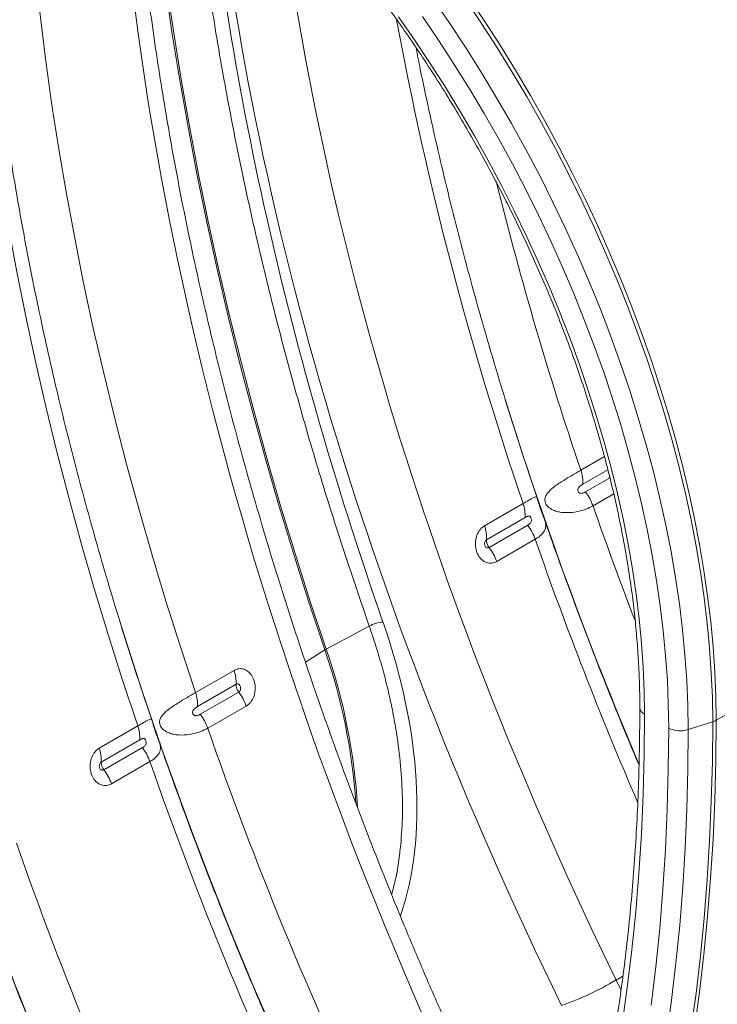
# Model space of a CAD drawing. Units: millimetres. Extents: x 0 to 8400, y 0 to 5940.
# Drawn here: x 6123 to 6251, y 4280 to 4461 of the extents above; entities that cross this region are included whole.
import ezdxf

# ---------------------------------------------------------------- set-up
doc = ezdxf.new("R2010")
doc.units = ezdxf.units.MM

msp = doc.modelspace()

# ---------------------------------------------------------------- linework, layer by layer
at = {"color": 8, "linetype": 'Continuous', "lineweight": 0}
for p, q in [((6230.07, 4380.79), (6225.72, 4378.28)), ((6226.09, 4375.72), (6230.68, 4378.37)), ((6231.06, 4376.89), (6226.58, 4374.3)), ((6227.96, 4371.73), (6231.77, 4373.93)), ((6175.17, 4343.05), (6178.72, 4345.29)), ((6232.21, 4284.69), (6233.45, 4285.41))]:
    msp.add_line(p, q, dxfattribs=at)
at = {"color": 7, "linetype": 'Continuous', "lineweight": 0}
for p, q in [((6215.11, 4372.15), (6208.04, 4368.07)), ((6208.41, 4365.51), (6215.48, 4369.59)), ((6215.97, 4368.17), (6208.9, 4364.09)), ((6210.28, 4361.53), (6217.35, 4365.61)), ((6178.97, 4345.43), (6186.89, 4349.66)), ((6250.55, 4332.37), (6283, 4350.46)), ((6162.08, 4341.54), (6155.01, 4337.46)), ((6155.38, 4334.9), (6162.45, 4338.98)), ((6162.94, 4337.56), (6155.87, 4333.48)), ((6157.25, 4330.91), (6164.32, 4334.99)), ((6144.4, 4331.33), (6137.33, 4327.25)), ((6245.42, 4330.66), (6249.92, 4332.1)), ((6137.7, 4324.69), (6144.77, 4328.77)), ((6145.26, 4327.35), (6138.19, 4323.27)), ((6139.57, 4320.71), (6146.64, 4324.79))]:
    msp.add_line(p, q, dxfattribs=at)
at = {"color": 7, "linetype": 'Continuous', "lineweight": 0, "flags": 128}
for points in [[(6155.01, 4337.46), (6152.23, 4345.87), (6149.58, 4354.27), (6147.04, 4362.66), (6144.64, 4371.04), (6142.35, 4379.41), (6140.19, 4387.75), (6138.16, 4396.07), (6136.25, 4404.37), (6134.48, 4412.63), (6132.83, 4420.86), (6131.31, 4429.05), (6129.92, 4437.2), (6128.66, 4445.31), (6127.53, 4453.37), (6126.53, 4461.38), (6125.67, 4469.34), (6124.94, 4477.24), (6124.34, 4485.07), (6123.87, 4492.85), (6123.54, 4500.55), (6123.34, 4508.19), (6123.27, 4515.75)], [(6144.4, 4331.33), (6141.62, 4339.74), (6138.96, 4348.14), (6136.43, 4356.54), (6134.02, 4364.92), (6131.74, 4373.28), (6129.58, 4381.63), (6127.55, 4389.95), (6125.64, 4398.24), (6123.86, 4406.5), (6122.21, 4414.73), (6120.69, 4422.93), (6119.3, 4431.08), (6118.05, 4439.19), (6116.92, 4447.25), (6115.92, 4455.26), (6115.06, 4463.21), (6114.32, 4471.11), (6113.72, 4478.95), (6113.26, 4486.72), (6112.93, 4494.43), (6112.73, 4502.06), (6112.66, 4509.62)], [(6198.51, 4464.95), (6201.57, 4460.48), (6204.56, 4455.94), (6207.46, 4451.34), (6210.27, 4446.67), (6213, 4441.95), (6215.63, 4437.18), (6218.17, 4432.37), (6220.61, 4427.52), (6222.94, 4422.63), (6225.18, 4417.71), (6227.3, 4412.77), (6229.32, 4407.82), (6231.23, 4402.85), (6233.03, 4397.88), (6234.71, 4392.9), (6236.27, 4387.93), (6237.72, 4382.97), (6239.04, 4378.03), (6240.24, 4373.11), (6241.32, 4368.21), (6242.28, 4363.35), (6243.11, 4358.52), (6243.82, 4353.74), (6244.39, 4349.01), (6244.84, 4344.33), (6245.16, 4339.71), (6245.36, 4335.15), (6245.42, 4330.66)], [(6249.92, 4332.1), (6249.86, 4336.53), (6249.67, 4341.03), (6249.36, 4345.59), (6248.93, 4350.21), (6248.37, 4354.88), (6247.69, 4359.6), (6246.88, 4364.36), (6245.96, 4369.16), (6244.91, 4373.99), (6243.75, 4378.84), (6242.47, 4383.72), (6241.07, 4388.62), (6239.55, 4393.52), (6237.93, 4398.44), (6236.19, 4403.35), (6234.34, 4408.26), (6232.38, 4413.16), (6230.32, 4418.04), (6228.15, 4422.91), (6225.89, 4427.75), (6223.52, 4432.56), (6221.06, 4437.33), (6218.5, 4442.06), (6215.85, 4446.75), (6213.12, 4451.38), (6210.3, 4455.96), (6207.4, 4460.48), (6204.41, 4464.94)], [(6205.01, 4465.3), (6208, 4460.84), (6210.9, 4456.32), (6213.72, 4451.74), (6216.46, 4447.1), (6219.11, 4442.41), (6221.67, 4437.67), (6224.13, 4432.9), (6226.5, 4428.08), (6228.77, 4423.24), (6230.93, 4418.37), (6233, 4413.49), (6234.96, 4408.58), (6236.81, 4403.67), (6238.55, 4398.75), (6240.18, 4393.84), (6241.69, 4388.93), (6243.09, 4384.03), (6244.37, 4379.14), (6245.54, 4374.28), (6246.59, 4369.45), (6247.51, 4364.65), (6248.31, 4359.89), (6249, 4355.17), (6249.56, 4350.49), (6249.99, 4345.87), (6250.3, 4341.31), (6250.49, 4336.81), (6250.55, 4332.37)], [(6192.25, 4461.52), (6195.2, 4457.28), (6198.07, 4452.97), (6200.86, 4448.59), (6203.57, 4444.16), (6206.19, 4439.67), (6208.72, 4435.13), (6211.16, 4430.54), (6213.51, 4425.92), (6215.76, 4421.26), (6217.91, 4416.58), (6219.96, 4411.87), (6221.91, 4407.14), (6223.74, 4402.4), (6225.47, 4397.66), (6227.09, 4392.91), (6228.6, 4388.17), (6229.99, 4383.44), (6231.27, 4378.72), (6232.43, 4374.02), (6233.47, 4369.35), (6234.39, 4364.7), (6235.19, 4360.1), (6235.87, 4355.53), (6236.43, 4351.01), (6236.86, 4346.55), (6237.17, 4342.14), (6237.36, 4337.79), (6237.42, 4333.51)], [(6241.85, 4330.95), (6241.78, 4335.31), (6241.6, 4339.74), (6241.29, 4344.23), (6240.86, 4348.78), (6240.3, 4353.38), (6239.62, 4358.02), (6238.82, 4362.71), (6237.9, 4367.43), (6236.87, 4372.19), (6235.71, 4376.97), (6234.43, 4381.77), (6233.04, 4386.59), (6231.54, 4391.42), (6229.92, 4396.26), (6228.19, 4401.09), (6226.36, 4405.92), (6224.41, 4410.74), (6222.36, 4415.55), (6220.21, 4420.33), (6217.96, 4425.09), (6215.61, 4429.81), (6213.17, 4434.5), (6210.63, 4439.15), (6208, 4443.75), (6205.29, 4448.29), (6202.49, 4452.79), (6199.61, 4457.22), (6196.66, 4461.58)], [(6233.28, 4276.53), (6234.25, 4283.34), (6235.09, 4290.24), (6235.8, 4297.24), (6236.38, 4304.32), (6236.84, 4311.5), (6237.16, 4318.75), (6237.36, 4326.09), (6237.42, 4333.51)], [(6241.85, 4330.95), (6241.78, 4323.44), (6241.58, 4316), (6241.25, 4308.64), (6240.79, 4301.37), (6240.2, 4294.18), (6239.48, 4287.09), (6238.63, 4280.09)], [(6249.92, 4332.1), (6249.86, 4324.74), (6249.67, 4317.46), (6249.36, 4310.25), (6248.92, 4303.13), (6248.36, 4296.08), (6247.68, 4289.13), (6246.87, 4282.26), (6245.93, 4275.48)], [(6246.56, 4275.73), (6247.5, 4282.51), (6248.31, 4289.38), (6248.99, 4296.34), (6249.55, 4303.39), (6249.99, 4310.52), (6250.3, 4317.73), (6250.49, 4325.01), (6250.55, 4332.37)], [(6241.45, 4274.21), (6242.38, 4280.97), (6243.18, 4287.82), (6243.87, 4294.75), (6244.43, 4301.78), (6244.86, 4308.88), (6245.17, 4316.06), (6245.36, 4323.33), (6245.42, 4330.66)]]:
    msp.add_lwpolyline(points, dxfattribs=at)
at = {"color": 8, "linetype": 'Continuous', "lineweight": 0, "flags": 128}
for points in [[(6178.72, 4345.29), (6175.82, 4354.07), (6173.04, 4362.84), (6170.39, 4371.6), (6167.86, 4380.35), (6165.45, 4389.09), (6163.17, 4397.81), (6161.02, 4406.5), (6158.99, 4415.17), (6157.1, 4423.8), (6155.33, 4432.41), (6153.69, 4440.98), (6152.19, 4449.51), (6150.81, 4457.99), (6149.57, 4466.43), (6148.46, 4474.82), (6147.48, 4483.16), (6146.64, 4491.44), (6145.93, 4499.66), (6145.35, 4507.82), (6145.22, 4510)], [(6178.97, 4345.43), (6176.07, 4354.21), (6173.29, 4362.98), (6170.63, 4371.75), (6168.1, 4380.5), (6165.7, 4389.23), (6163.42, 4397.95), (6161.26, 4406.64), (6159.24, 4415.31), (6157.34, 4423.95), (6155.58, 4432.55), (6153.94, 4441.12), (6152.43, 4449.65), (6151.06, 4458.13), (6149.82, 4466.57), (6148.71, 4474.96), (6147.73, 4483.3), (6146.89, 4491.58), (6146.18, 4499.8), (6145.6, 4507.96), (6145.49, 4509.8)]]:
    msp.add_lwpolyline(points, dxfattribs=at)
at = {"color": 8, "linetype": 'Continuous', "lineweight": 0}
for centre, radius, start, end in [((6817.32, 4576.9), 636.06, 190.50255, 198.77722), ((6851.9, 4590.06), 661.03, 193.93928, 198.68629), ((6902.77, 4606.74), 723.75, 197.31577, 202.96452), ((6904.2, 4607.33), 716.1, 199.20841, 201.00062), ((6905.5, 4605.61), 728.8, 199.22683, 203.29816), ((6844.31, 4570.26), 736.74, 197.35492, 205.35958), ((6077.99, 4310.28), 106.93, 3.3098, 19.1905), ((6077.24, 4310.01), 107.44, 3.829, 19.1686), ((6238.02, 4334.86), 1.48, 185.1107, 246.2386)]:
    msp.add_arc(centre, radius, start, end, dxfattribs=at)
at = {"color": 7, "linetype": 'Continuous', "lineweight": 0}
for centre, radius, start, end in [((6219.55, 4376.07), 6.55, 356.9106, 19.6848), ((6219.12, 4368.62), 9.37, 19.376, 37.283), ((6208.94, 4369.95), 6.55, 356.9106, 19.6848), ((6201.87, 4365.87), 6.55, 356.9106, 19.6848), ((6208.51, 4362.5), 9.37, 19.376, 37.283), ((6210.62, 4365.48), 2.21, 179.0447, 218.7952), ((6201.44, 4358.42), 9.37, 19.376, 37.283), ((6189.81, 4344.4), 6.01, 93.776, 119.0462), ((6180.87, 4341.85), 4.05, 117.9825, 122.0122), ((6155.91, 4339.33), 6.55, 356.9106, 19.6848), ((6164.66, 4338.94), 2.21, 179.0447, 218.7952), ((6148.84, 4335.25), 6.55, 356.9106, 19.6848), ((6155.48, 4331.88), 9.37, 19.376, 37.283), ((6148.41, 4327.8), 9.37, 19.376, 37.283), ((6138.23, 4329.13), 6.55, 356.9106, 19.6848), ((6853.98, 4574.19), 737.98, 199.24752, 205.32253), ((6243.98, 4335.14), 4.7, 242.9354, 287.7879), ((6248.88, 4335.41), 3.46, 287.4556, 298.8058), ((6131.16, 4325.05), 6.55, 356.9106, 19.6848), ((6137.8, 4321.68), 9.37, 19.376, 37.283), ((6139.91, 4324.66), 2.21, 179.0447, 218.7952), ((6843.37, 4568.06), 737.98, 199.24752, 205.32253), ((6130.73, 4317.6), 9.37, 19.376, 37.283), ((6818.9, 4553.89), 738.27, 199.30284, 205.32174), ((6819.56, 4554.33), 748.25, 199.30284, 205.32174), ((6808.28, 4547.77), 738.27, 199.30284, 205.32174), ((6205.85, 4328.34), 50.98, 288.6731, 301.1273)]:
    msp.add_arc(centre, radius, start, end, dxfattribs=at)
for centre, major_axis, ratio, start_param, end_param in [((6177.41, 4424.64), (-82.17, 134.98), 0.59228, 3.913291, 5.128716), ((6173.96, 4422.55), (-79.67, 130.65), 0.592759, 3.912816, 5.128241), ((6177.86, 4424.4), (-82.97, 136.3), 0.59228, 3.913288, 5.028738)]:
    msp.add_ellipse(centre, major_axis=major_axis, ratio=ratio, start_param=start_param, end_param=end_param, dxfattribs=at)
at = {"color": 8, "linetype": 'Continuous', "lineweight": 0}
for centre, major_axis, ratio, start_param, end_param in [((6449.48, 4336.68), (-216.2, 394.75), 0.561799, 0.828955, 1.441612), ((6504.5, 4349.75), (-251, 412.3), 0.592292, 0.872034, 1.223264), ((6488.04, 4358.77), (-238.2, 391.28), 0.592292, 0.878873, 1.415187), ((6493.55, 4362.12), (-234.2, 384.35), 0.592553, 0.912125, 1.414929), ((6133.43, 4350.52), (-44.6, 73.26), 0.592292, 3.599584, 4.364857), ((6275.86, 4297.65), (-39.17, 63.98), 0.593857, 1.413631, 1.439807)]:
    msp.add_ellipse(centre, major_axis=major_axis, ratio=ratio, start_param=start_param, end_param=end_param, dxfattribs=at)
at = {"color": 7, "linetype": 'Continuous', "lineweight": 0}
for points, knots in [([(6284.53, 4352.54), (6284.52, 4353.29), (6284.51, 4355.45), (6284.41, 4359.07), (6284.18, 4363.41), (6283.83, 4367.81), (6283.38, 4372.26), (6282.81, 4376.74), (6282.12, 4381.27), (6281.33, 4385.83), (6280.42, 4390.42), (6279.41, 4395.03), (6278.29, 4399.66), (6277.06, 4404.31), (6275.73, 4408.98), (6274.29, 4413.65), (6272.75, 4418.32), (6271.11, 4423), (6269.37, 4427.67), (6267.53, 4432.33), (6265.6, 4436.97), (6263.57, 4441.6), (6261.45, 4446.2), (6259.24, 4450.78), (6256.94, 4455.33), (6254.56, 4459.84), (6252.09, 4464.31), (6249.54, 4468.74), (6246.91, 4473.12), (6244.21, 4477.45), (6241.43, 4481.72), (6238.58, 4485.93), (6235.66, 4490.08), (6232.68, 4494.16), (6229.63, 4498.16), (6226.53, 4502.1), (6223.36, 4505.95), (6220.14, 4509.72), (6216.87, 4513.4), (6213.55, 4516.99), (6210.18, 4520.49), (6206.78, 4523.89), (6203.33, 4527.19), (6199.84, 4530.39), (6196.33, 4533.48), (6192.78, 4536.47), (6189.21, 4539.34), (6185.61, 4542.09), (6181.99, 4544.73), (6178.36, 4547.24), (6174.71, 4549.63), (6171.46, 4551.65), (6169.42, 4552.84), (6168.61, 4553.32)], [0, 0, 0, 0, 0.010541, 0.030507, 0.050469, 0.070429, 0.090384, 0.110336, 0.130283, 0.150225, 0.170163, 0.190096, 0.210025, 0.229949, 0.249869, 0.269785, 0.289697, 0.309605, 0.329511, 0.349414, 0.369314, 0.389211, 0.409107, 0.429001, 0.448894, 0.468786, 0.488678, 0.508569, 0.52846, 0.548352, 0.568244, 0.588137, 0.608032, 0.627928, 0.647827, 0.667727, 0.687631, 0.707537, 0.727447, 0.747361, 0.767278, 0.7872, 0.807126, 0.827058, 0.846994, 0.866935, 0.886881, 0.906833, 0.92679, 0.946752, 0.966719, 0.986691, 1, 1, 1, 1]), ([(6059.15, 4530.3), (6059.73, 4530.57), (6061.15, 4531.22), (6063.49, 4532.1), (6066.16, 4532.96), (6068.9, 4533.67), (6071.7, 4534.25), (6074.57, 4534.67), (6077.49, 4534.96), (6080.46, 4535.11), (6083.49, 4535.11), (6086.57, 4534.97), (6089.69, 4534.68), (6092.85, 4534.26), (6096.05, 4533.7), (6099.29, 4532.99), (6102.57, 4532.15), (6105.87, 4531.17), (6109.2, 4530.04), (6112.55, 4528.79), (6115.93, 4527.39), (6119.32, 4525.86), (6122.72, 4524.2), (6126.13, 4522.41), (6129.55, 4520.48), (6132.98, 4518.43), (6136.4, 4516.25), (6139.81, 4513.95), (6143.22, 4511.52), (6146.62, 4508.98), (6150, 4506.32), (6153.36, 4503.54), (6156.7, 4500.66), (6160.01, 4497.66), (6163.29, 4494.56), (6166.53, 4491.36), (6169.74, 4488.06), (6172.91, 4484.67), (6176.04, 4481.18), (6179.12, 4477.6), (6182.14, 4473.94), (6185.12, 4470.2), (6188.03, 4466.39), (6190.89, 4462.5), (6193.68, 4458.54), (6196.41, 4454.52), (6199.06, 4450.43), (6201.65, 4446.3), (6204.16, 4442.11), (6206.59, 4437.87), (6208.94, 4433.59), (6211.21, 4429.27), (6213.4, 4424.92), (6215.5, 4420.54), (6217.51, 4416.14), (6219.42, 4411.72), (6221.25, 4407.28), (6222.98, 4402.83), (6224.61, 4398.38), (6226.14, 4393.93), (6227.57, 4389.48), (6228.9, 4385.04), (6230.13, 4380.61), (6231.25, 4376.2), (6232.27, 4371.82), (6233.18, 4367.46), (6233.99, 4363.14), (6234.68, 4358.85), (6235.27, 4354.6), (6235.75, 4350.4), (6236.11, 4346.25), (6236.37, 4342.15), (6236.52, 4338.31), (6236.54, 4335.86), (6236.54, 4334.73)], [0, 0, 0, 0, 0.009841, 0.024078, 0.0383, 0.052501, 0.066677, 0.080826, 0.094948, 0.109041, 0.123108, 0.137151, 0.151172, 0.165173, 0.179157, 0.193126, 0.207085, 0.221033, 0.234974, 0.24891, 0.262842, 0.276771, 0.290698, 0.304625, 0.318552, 0.33248, 0.346409, 0.360339, 0.374271, 0.388205, 0.402142, 0.41608, 0.430021, 0.443964, 0.45791, 0.471857, 0.485807, 0.499758, 0.513712, 0.527667, 0.541623, 0.555581, 0.569541, 0.583501, 0.597463, 0.611425, 0.625388, 0.639351, 0.653315, 0.667279, 0.681242, 0.695206, 0.709169, 0.723132, 0.737093, 0.751054, 0.765014, 0.778973, 0.79293, 0.806886, 0.82084, 0.834792, 0.848742, 0.862691, 0.876636, 0.89058, 0.904521, 0.91846, 0.932396, 0.946329, 0.96026, 0.974188, 0.988115, 1, 1, 1, 1]), ([(6248.44, 4526.74), (6250.49, 4524.25), (6254.58, 4519.28), (6260.47, 4511.42), (6266.18, 4503.27), (6271.65, 4494.81), (6276.69, 4486.39), (6281.28, 4478.11), (6285.45, 4470.02), (6289.38, 4461.74), (6293.07, 4453.3), (6296.48, 4444.73), (6299.55, 4436.21), (6302.27, 4427.78), (6304.64, 4419.45), (6306.72, 4411.1), (6308.46, 4402.74), (6309.87, 4394.41), (6310.77, 4387.36), (6311.32, 4381.52), (6311.63, 4376.86), (6311.83, 4372.25), (6311.85, 4369.24), (6311.87, 4367.73)], [0, 0, 0, 0, 0.054595, 0.109292, 0.163988, 0.21952, 0.275053, 0.324727, 0.37444, 0.424114, 0.475231, 0.52639, 0.577507, 0.62718, 0.67689, 0.726563, 0.777679, 0.828836, 0.879952, 0.909897, 0.939841, 0.969921, 1, 1, 1, 1]), ([(6313.04, 4369.58), (6313.03, 4370.33), (6313.02, 4372.48), (6312.92, 4376.09), (6312.7, 4380.42), (6312.36, 4384.81), (6311.92, 4389.25), (6311.36, 4393.73), (6310.69, 4398.25), (6309.92, 4402.8), (6309.04, 4407.39), (6308.05, 4412), (6306.96, 4416.63), (6305.77, 4421.29), (6304.47, 4425.95), (6303.07, 4430.63), (6301.57, 4435.31), (6299.98, 4439.99), (6298.28, 4444.67), (6296.49, 4449.34), (6294.61, 4453.99), (6292.64, 4458.63), (6290.57, 4463.25), (6288.42, 4467.84), (6286.19, 4472.41), (6283.87, 4476.93), (6281.46, 4481.42), (6278.98, 4485.87), (6276.43, 4490.27), (6273.8, 4494.62), (6271.09, 4498.91), (6268.32, 4503.14), (6265.48, 4507.31), (6262.58, 4511.41), (6259.62, 4515.45), (6256.59, 4519.4), (6253.53, 4523.27), (6251.44, 4525.78), (6250.4, 4527.02)], [0, 0, 0, 0, 0.014894, 0.043126, 0.071352, 0.099572, 0.127785, 0.15599, 0.184189, 0.21238, 0.240564, 0.26874, 0.29691, 0.325074, 0.353231, 0.381382, 0.409528, 0.437669, 0.465806, 0.493939, 0.522069, 0.550196, 0.578321, 0.606444, 0.634566, 0.662687, 0.690808, 0.718929, 0.74705, 0.775173, 0.803298, 0.831425, 0.859554, 0.887687, 0.915823, 0.943964, 0.972109, 1, 1, 1, 1]), ([(6300.28, 4360.86), (6300.23, 4363.61), (6300.15, 4369.1), (6299.46, 4377.63), (6298.36, 4386.37), (6296.8, 4395.31), (6294.86, 4404.1), (6292.61, 4412.64), (6290.1, 4420.91), (6287.23, 4429.27), (6283.99, 4437.71), (6280.38, 4446.18), (6276.49, 4454.52), (6272.34, 4462.68), (6267.95, 4470.66), (6263.24, 4478.57), (6258.23, 4486.4), (6252.92, 4494.1), (6248.14, 4500.56), (6243.99, 4505.84), (6240.55, 4510.05), (6237.05, 4514.17), (6234.65, 4516.83), (6233.46, 4518.17)], [0, 0, 0, 0, 0.054522, 0.109146, 0.16377, 0.219227, 0.274685, 0.324348, 0.37405, 0.423713, 0.474819, 0.525967, 0.577073, 0.626738, 0.676442, 0.726107, 0.777214, 0.828363, 0.87947, 0.909534, 0.939599, 0.969799, 1, 1, 1, 1]), ([(6146.98, 4332.49), (6146.71, 4333.27), (6145.56, 4336.62), (6143.63, 4342.53), (6141.2, 4350.21), (6138.88, 4357.88), (6136.66, 4365.54), (6134.54, 4373.18), (6132.53, 4380.81), (6130.62, 4388.42), (6128.82, 4396.01), (6127.12, 4403.57), (6125.53, 4411.1), (6124.05, 4418.61), (6122.67, 4426.08), (6121.4, 4433.51), (6120.25, 4440.9), (6119.2, 4448.26), (6118.26, 4455.57), (6117.43, 4462.83), (6116.7, 4470.05), (6116.09, 4477.21), (6115.59, 4484.32), (6115.2, 4491.38), (6114.92, 4498.37), (6114.74, 4505.41), (6114.72, 4510.09), (6114.71, 4512.48)], [0, 0, 0, 0, 0.012582, 0.053679, 0.094773, 0.135865, 0.176954, 0.218041, 0.259124, 0.300205, 0.341283, 0.382358, 0.42343, 0.464498, 0.505564, 0.546626, 0.587684, 0.62874, 0.669792, 0.71084, 0.751886, 0.792928, 0.833967, 0.875003, 0.916036, 0.957067, 1, 1, 1, 1]), ([(6204.46, 4269.1), (6203.85, 4270.44), (6202.09, 4274.32), (6199.24, 4280.76), (6195.93, 4288.43), (6192.71, 4296.12), (6189.59, 4303.82), (6186.55, 4311.53), (6183.61, 4319.26), (6180.76, 4326.98), (6178.01, 4334.72), (6175.36, 4342.45), (6172.8, 4350.18), (6170.33, 4357.9), (6167.97, 4365.62), (6165.71, 4373.32), (6163.54, 4381.01), (6161.48, 4388.69), (6159.51, 4396.35), (6157.65, 4403.99), (6155.9, 4411.6), (6154.24, 4419.18), (6152.69, 4426.74), (6151.25, 4434.26), (6149.91, 4441.75), (6148.67, 4449.2), (6147.54, 4456.61), (6146.51, 4463.98), (6145.6, 4471.3), (6144.78, 4478.58), (6144.08, 4485.8), (6143.48, 4492.97), (6142.99, 4500.08), (6142.63, 4506.45), (6142.49, 4510.42), (6142.43, 4512.07)], [0, 0, 0, 0, 0.016322, 0.04738, 0.078438, 0.109494, 0.140549, 0.171603, 0.202654, 0.233704, 0.264752, 0.295798, 0.326842, 0.357883, 0.388923, 0.41996, 0.450994, 0.482026, 0.513054, 0.544081, 0.575104, 0.606124, 0.637141, 0.668156, 0.699167, 0.730174, 0.761179, 0.79218, 0.823178, 0.854172, 0.885163, 0.916151, 0.947136, 0.978117, 1, 1, 1, 1]), ([(6217.69, 4373.31), (6217.42, 4374.09), (6216.27, 4377.44), (6214.34, 4383.35), (6211.91, 4391.03), (6209.59, 4398.7), (6207.37, 4406.36), (6205.25, 4414.01), (6203.24, 4421.63), (6201.33, 4429.24), (6199.53, 4436.83), (6197.83, 4444.39), (6196.48, 4450.73), (6195.74, 4454.54), (6195.48, 4455.86)], [0, 0, 0, 0, 0.028275, 0.12063, 0.212979, 0.305323, 0.397662, 0.489994, 0.58232, 0.674639, 0.766952, 0.859258, 0.951556, 1, 1, 1, 1]), ([(6225.72, 4378.28), (6225.45, 4378.12), (6224.91, 4377.81), (6224, 4377.28), (6223.05, 4376.72), (6222.11, 4376.13), (6221.18, 4375.51), (6220.26, 4374.8), (6219.55, 4374.07), (6219.17, 4373.35), (6219.09, 4372.79), (6219.2, 4372.29), (6219.46, 4371.8), (6220.01, 4371.27), (6220.8, 4370.86), (6221.73, 4370.6), (6222.98, 4370.45), (6224.33, 4370.52), (6225.66, 4370.8), (6226.84, 4371.16), (6227.54, 4371.52), (6227.96, 4371.73)], [0, 0, 0, 0, 0.055105, 0.111813, 0.166917, 0.223611, 0.278825, 0.335704, 0.406367, 0.44753, 0.477713, 0.502417, 0.527137, 0.560407, 0.615265, 0.661179, 0.708333, 0.805432, 0.86018, 0.916489, 1, 1, 1, 1]), ([(6226.58, 4374.3), (6226.51, 4374.27), (6226.39, 4374.2), (6226.19, 4374.11), (6225.95, 4374.05), (6225.7, 4374.02), (6225.49, 4374.08), (6225.33, 4374.19), (6225.22, 4374.36), (6225.15, 4374.57), (6225.16, 4374.77), (6225.23, 4374.97), (6225.36, 4375.16), (6225.54, 4375.33), (6225.73, 4375.49), (6225.92, 4375.62), (6226.04, 4375.69), (6226.09, 4375.72)], [0, 0, 0, 0, 0.072674, 0.137865, 0.220205, 0.311349, 0.368987, 0.413838, 0.479202, 0.54104, 0.595579, 0.648654, 0.705888, 0.789932, 0.861463, 0.936209, 1, 1, 1, 1]), ([(6219.13, 4369.06), (6219.05, 4369.28), (6218.88, 4369.77), (6218.59, 4370.48), (6218.33, 4371.18), (6218.11, 4371.84), (6217.92, 4372.53), (6217.76, 4373.04), (6217.68, 4373.3)], [0, 0, 0, 0, 0.151092, 0.325375, 0.480319, 0.627718, 0.812065, 1, 1, 1, 1]), ([(6215.48, 4369.59), (6215.53, 4369.62), (6215.65, 4369.69), (6215.83, 4369.77), (6216.03, 4369.84), (6216.2, 4369.87), (6216.35, 4369.84), (6216.46, 4369.74), (6216.55, 4369.58), (6216.61, 4369.38), (6216.67, 4369.16), (6216.66, 4368.97), (6216.61, 4368.77), (6216.48, 4368.58), (6216.32, 4368.42), (6216.14, 4368.28), (6216.03, 4368.21), (6215.97, 4368.17)], [0, 0, 0, 0, 0.0637923, 0.1385407, 0.2100726, 0.2941187, 0.3513546, 0.4103751, 0.4589449, 0.5269913, 0.5861629, 0.6387478, 0.688644, 0.7797895, 0.8621319, 0.9273243, 1, 1, 1, 1]), ([(6236.41, 4324.12), (6235.64, 4325.93), (6233.8, 4330.3), (6230.99, 4337.23), (6227.97, 4344.91), (6225.05, 4352.59), (6222.23, 4360.28), (6220.26, 4365.77), (6219.26, 4368.7), (6219.14, 4369.06)], [0, 0, 0, 0, 0.12175, 0.292574, 0.463391, 0.634201, 0.805003, 0.975797, 1, 1, 1, 1]), ([(6208.04, 4368.07), (6207.95, 4368.02), (6207.59, 4367.79), (6207.02, 4367.18), (6206.52, 4366.13), (6206.31, 4364.91), (6206.44, 4363.69), (6206.87, 4362.6), (6207.56, 4361.75), (6208.43, 4361.26), (6209.39, 4361.14), (6209.98, 4361.4), (6210.28, 4361.53)], [0, 0, 0, 0, 0.032382, 0.139972, 0.24793, 0.355994, 0.46386, 0.571315, 0.678329, 0.785058, 0.892388, 1, 1, 1, 1]), ([(6208.9, 4364.09), (6208.83, 4364.07), (6208.71, 4364.01), (6208.5, 4364.04), (6208.31, 4364.15), (6208.16, 4364.33), (6208.07, 4364.57), (6208.04, 4364.83), (6208.09, 4365.09), (6208.19, 4365.32), (6208.31, 4365.45), (6208.39, 4365.5), (6208.41, 4365.51)], [0, 0, 0, 0, 0.106996, 0.213981, 0.320782, 0.428257, 0.536361, 0.64478, 0.753054, 0.860783, 0.967813, 1, 1, 1, 1]), ([(6217.88, 4160.96), (6218.54, 4161.6), (6220.41, 4163.42), (6223.43, 4166.52), (6226.92, 4170.32), (6230.32, 4174.24), (6233.63, 4178.29), (6236.84, 4182.47), (6239.95, 4186.76), (6242.97, 4191.18), (6245.89, 4195.71), (6248.71, 4200.37), (6251.43, 4205.14), (6254.04, 4210.02), (6256.56, 4215.02), (6258.97, 4220.13), (6261.28, 4225.35), (6263.48, 4230.68), (6265.57, 4236.11), (6267.56, 4241.65), (6269.44, 4247.28), (6271.22, 4253.02), (6272.88, 4258.86), (6274.44, 4264.79), (6275.88, 4270.82), (6277.22, 4276.93), (6278.44, 4283.14), (6279.56, 4289.44), (6280.56, 4295.81), (6281.45, 4302.28), (6282.23, 4308.82), (6282.89, 4315.44), (6283.45, 4322.14), (6283.89, 4328.91), (6284.22, 4335.75), (6284.43, 4342.66), (6284.52, 4348.27), (6284.52, 4351.57), (6284.53, 4352.54)], [0, 0, 0, 0, 0.015171, 0.043601, 0.07204, 0.100494, 0.128962, 0.157446, 0.185945, 0.21446, 0.242991, 0.271537, 0.300097, 0.328673, 0.357262, 0.385864, 0.414479, 0.443105, 0.471742, 0.500389, 0.529045, 0.557709, 0.58638, 0.615058, 0.643742, 0.672431, 0.701124, 0.729821, 0.758521, 0.787224, 0.815929, 0.844636, 0.873343, 0.902052, 0.930761, 0.95947, 0.988179, 1, 1, 1, 1]), ([(6164.32, 4334.99), (6164.4, 4335.05), (6164.77, 4335.28), (6165.33, 4335.89), (6165.83, 4336.94), (6166.03, 4338.15), (6165.9, 4339.38), (6165.47, 4340.47), (6164.78, 4341.31), (6163.92, 4341.8), (6162.97, 4341.93), (6162.37, 4341.67), (6162.08, 4341.54)], [0, 0, 0, 0, 0.032382, 0.139972, 0.24793, 0.355994, 0.46386, 0.571315, 0.678329, 0.785058, 0.892388, 1, 1, 1, 1]), ([(6162.45, 4338.98), (6162.51, 4339.01), (6162.64, 4339.06), (6162.85, 4339.03), (6163.03, 4338.93), (6163.18, 4338.74), (6163.27, 4338.51), (6163.3, 4338.24), (6163.26, 4337.98), (6163.15, 4337.75), (6163.03, 4337.62), (6162.95, 4337.57), (6162.94, 4337.56)], [0, 0, 0, 0, 0.106996, 0.213981, 0.320782, 0.428257, 0.536361, 0.64478, 0.753054, 0.860783, 0.967813, 1, 1, 1, 1]), ([(6155.01, 4337.46), (6154.74, 4337.3), (6154.2, 4336.99), (6153.29, 4336.46), (6152.34, 4335.9), (6151.4, 4335.31), (6150.47, 4334.69), (6149.55, 4333.98), (6148.84, 4333.25), (6148.46, 4332.53), (6148.38, 4331.97), (6148.48, 4331.47), (6148.75, 4330.98), (6149.3, 4330.45), (6150.09, 4330.04), (6151.02, 4329.78), (6152.27, 4329.63), (6153.62, 4329.7), (6154.95, 4329.98), (6156.12, 4330.34), (6156.83, 4330.7), (6157.25, 4330.91)], [0, 0, 0, 0, 0.055105, 0.111813, 0.166917, 0.223611, 0.278825, 0.335704, 0.406367, 0.44753, 0.477713, 0.502417, 0.527137, 0.560407, 0.615265, 0.661179, 0.708333, 0.805432, 0.86018, 0.916489, 1, 1, 1, 1]), ([(6155.87, 4333.48), (6155.81, 4333.45), (6155.69, 4333.38), (6155.49, 4333.3), (6155.26, 4333.23), (6155.04, 4333.2), (6154.82, 4333.24), (6154.66, 4333.33), (6154.53, 4333.5), (6154.45, 4333.69), (6154.44, 4333.91), (6154.5, 4334.1), (6154.62, 4334.31), (6154.8, 4334.49), (6155.01, 4334.66), (6155.2, 4334.79), (6155.32, 4334.86), (6155.38, 4334.9)], [0, 0, 0, 0, 0.0637923, 0.1385407, 0.2100726, 0.2941187, 0.3513546, 0.4103751, 0.4589449, 0.5269913, 0.5861629, 0.6387478, 0.688644, 0.7797895, 0.8621319, 0.9273243, 1, 1, 1, 1]), ([(6236.54, 4334.73), (6236.54, 4333.53), (6236.53, 4330.04), (6236.43, 4324.32), (6236.21, 4317.58), (6235.87, 4310.92), (6235.43, 4304.34), (6234.87, 4297.82), (6234.2, 4291.39), (6233.43, 4285.04), (6232.54, 4278.77), (6231.54, 4272.58), (6230.44, 4266.48), (6229.23, 4260.47), (6227.9, 4254.55), (6226.48, 4248.73), (6224.94, 4243), (6223.3, 4237.37), (6221.55, 4231.83), (6219.7, 4226.4), (6217.74, 4221.07), (6215.68, 4215.84), (6213.51, 4210.72), (6211.24, 4205.71), (6208.87, 4200.81), (6206.4, 4196.01), (6203.83, 4191.34), (6201.16, 4186.77), (6198.39, 4182.32), (6195.53, 4177.99), (6192.57, 4173.78), (6189.51, 4169.69), (6186.35, 4165.72), (6183.11, 4161.88), (6179.77, 4158.16), (6176.49, 4154.71), (6174.29, 4152.56), (6173.27, 4151.56)], [0, 0, 0, 0, 0.015269, 0.044297, 0.073325, 0.102353, 0.13138, 0.160408, 0.189435, 0.218463, 0.247491, 0.27652, 0.305551, 0.334583, 0.363616, 0.392652, 0.42169, 0.450732, 0.479777, 0.508826, 0.537879, 0.566938, 0.596002, 0.625073, 0.65415, 0.683235, 0.712328, 0.74143, 0.770541, 0.799662, 0.828792, 0.857934, 0.887085, 0.916248, 0.945422, 0.974606, 1, 1, 1, 1]), ([(6148.42, 4328.24), (6148.34, 4328.46), (6148.17, 4328.95), (6147.88, 4329.66), (6147.62, 4330.36), (6147.4, 4331.02), (6147.21, 4331.71), (6147.05, 4332.22), (6146.97, 4332.48)], [0, 0, 0, 0, 0.1510922, 0.325375, 0.4803194, 0.6277183, 0.8120648, 1, 1, 1, 1]), ([(6144.77, 4328.77), (6144.82, 4328.8), (6144.94, 4328.87), (6145.12, 4328.95), (6145.32, 4329.02), (6145.49, 4329.05), (6145.64, 4329.02), (6145.75, 4328.92), (6145.83, 4328.76), (6145.9, 4328.56), (6145.95, 4328.34), (6145.95, 4328.15), (6145.9, 4327.95), (6145.77, 4327.76), (6145.6, 4327.6), (6145.43, 4327.46), (6145.32, 4327.39), (6145.26, 4327.35)], [0, 0, 0, 0, 0.0637923, 0.1385407, 0.2100726, 0.2941187, 0.3513546, 0.4103751, 0.4589449, 0.5269913, 0.5861629, 0.6387478, 0.688644, 0.7797895, 0.8621319, 0.9273243, 1, 1, 1, 1]), ([(6137.33, 4327.25), (6137.24, 4327.2), (6136.88, 4326.97), (6136.31, 4326.36), (6135.81, 4325.31), (6135.6, 4324.09), (6135.73, 4322.87), (6136.16, 4321.78), (6136.85, 4320.93), (6137.72, 4320.44), (6138.67, 4320.32), (6139.27, 4320.58), (6139.57, 4320.71)], [0, 0, 0, 0, 0.032382, 0.139972, 0.24793, 0.355994, 0.46386, 0.571315, 0.678329, 0.785058, 0.892388, 1, 1, 1, 1]), ([(6178.67, 4254.26), (6178.04, 4255.59), (6176.23, 4259.44), (6173.3, 4265.84), (6169.91, 4273.46), (6166.6, 4281.1), (6163.39, 4288.75), (6160.28, 4296.41), (6157.26, 4304.09), (6154.33, 4311.77), (6151.52, 4319.46), (6149.55, 4324.95), (6148.55, 4327.88), (6148.43, 4328.24)], [0, 0, 0, 0, 0.05437, 0.157825, 0.261278, 0.364728, 0.468175, 0.571617, 0.675056, 0.77849, 0.881919, 0.985344, 1, 1, 1, 1]), ([(6138.19, 4323.27), (6138.12, 4323.25), (6137.99, 4323.19), (6137.79, 4323.22), (6137.6, 4323.33), (6137.45, 4323.51), (6137.36, 4323.75), (6137.33, 4324.01), (6137.38, 4324.27), (6137.48, 4324.5), (6137.6, 4324.63), (6137.68, 4324.68), (6137.7, 4324.69)], [0, 0, 0, 0, 0.106996, 0.213981, 0.320782, 0.428257, 0.536361, 0.64478, 0.753054, 0.860783, 0.967813, 1, 1, 1, 1]), ([(6143.31, 4233.85), (6142.69, 4235.18), (6140.88, 4239.03), (6137.95, 4245.43), (6134.55, 4253.05), (6131.25, 4260.69), (6128.04, 4268.34), (6124.92, 4276), (6121.9, 4283.68), (6118.98, 4291.36), (6116.24, 4298.81), (6114.52, 4303.69), (6113.7, 4306)], [0, 0, 0, 0, 0.055741, 0.161803, 0.267863, 0.373921, 0.479974, 0.586024, 0.69207, 0.798111, 0.904147, 1, 1, 1, 1])]:
    msp.add_open_spline(points, degree=3, knots=knots, dxfattribs=at)
at = {"color": 8, "linetype": 'Continuous', "lineweight": 0}
for points, knots in [([(6153.22, 4503.63), (6153.56, 4499.65), (6154.29, 4491.09), (6155.87, 4477.78), (6157.85, 4463.84), (6160.21, 4449.87), (6162.9, 4435.9), (6165.96, 4421.83), (6169.39, 4407.61), (6173.19, 4393.24), (6177.39, 4378.74), (6181.92, 4364.21), (6185.24, 4354.51), (6186.89, 4349.66)], [0, 0, 0, 0, 0.080984, 0.173798, 0.266613, 0.35747, 0.448376, 0.539282, 0.63014, 0.72258, 0.81507, 0.90756, 1, 1, 1, 1]), ([(6217.67, 4373.3), (6217.65, 4373.34), (6217.59, 4373.47), (6217.29, 4373.37), (6216.75, 4373.09), (6216.1, 4372.73), (6215.48, 4372.37), (6215.11, 4372.15)], [0, 0, 0, 0, 0.125911, 0.416904, 0.580978, 0.749728, 1, 1, 1, 1]), ([(6217.35, 4365.61), (6217.6, 4365.76), (6218.1, 4366.08), (6218.66, 4366.61), (6219.06, 4367.17), (6219.28, 4367.76), (6219.32, 4368.39), (6219.2, 4368.83), (6219.13, 4369.06)], [0, 0, 0, 0, 0.164541, 0.333872, 0.49841, 0.667698, 0.832565, 1, 1, 1, 1]), ([(6186.89, 4349.66), (6187.3, 4348.45), (6188.13, 4346.02), (6189.2, 4342.4), (6190.15, 4338.78), (6190.97, 4335.16), (6191.82, 4330.72), (6192.56, 4325.49), (6193, 4319.54), (6193.02, 4313.72), (6192.58, 4308.19), (6191.9, 4303.73), (6191.23, 4301.27), (6190.99, 4300.4)], [0, 0, 0, 0, 0.0677226, 0.1354453, 0.2033231, 0.2716743, 0.3401851, 0.4575604, 0.5757506, 0.6965112, 0.81816, 0.9355347, 1, 1, 1, 1]), ([(6146.96, 4332.48), (6146.94, 4332.52), (6146.88, 4332.65), (6146.58, 4332.55), (6146.04, 4332.27), (6145.39, 4331.91), (6144.77, 4331.55), (6144.4, 4331.33)], [0, 0, 0, 0, 0.125911, 0.416904, 0.580978, 0.749728, 1, 1, 1, 1]), ([(6146.64, 4324.79), (6146.89, 4324.94), (6147.39, 4325.26), (6147.95, 4325.79), (6148.35, 4326.35), (6148.57, 4326.94), (6148.61, 4327.57), (6148.49, 4328.01), (6148.42, 4328.24)], [0, 0, 0, 0, 0.164541, 0.333872, 0.49841, 0.667698, 0.832565, 1, 1, 1, 1])]:
    msp.add_open_spline(points, degree=3, knots=knots, dxfattribs=at)

doc.saveas('drawing.dxf')
